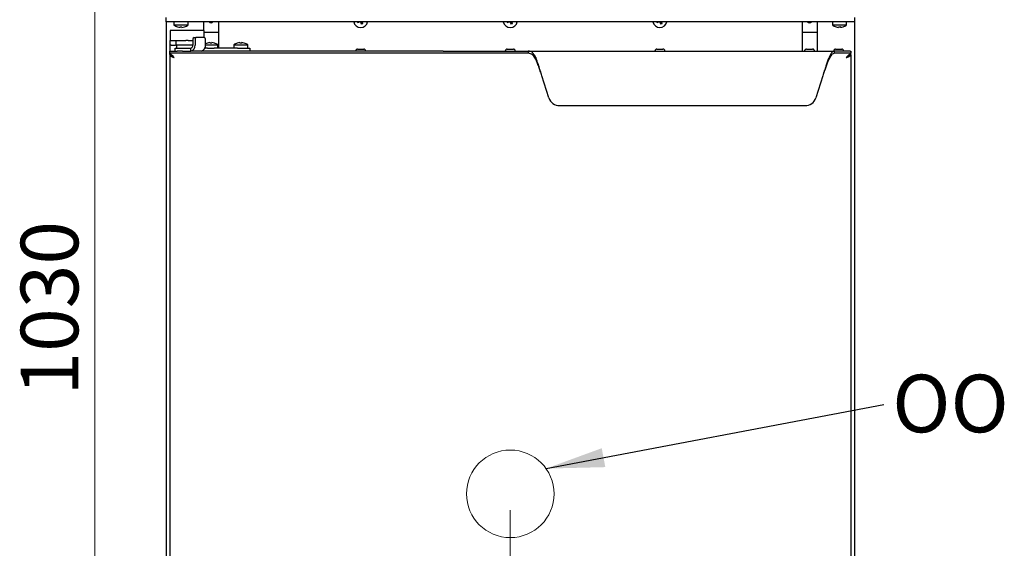
# Model space of a CAD drawing. Units: millimetres. Extents: x 5 to 415, y 5 to 292.
# Drawn here: x 193 to 252, y 119 to 151 of the extents above; entities that cross this region are included whole.
import ezdxf

# ---------------------------------------------------------------- set-up
doc = ezdxf.new("R2010")
doc.units = ezdxf.units.MM
doc.styles.add('SLDTEXTSTYLE0', font='TXT', dxfattribs={"width": 0.75})
doc.dimstyles.new('SLDDIMSTYLE0', dxfattribs={"dimtxt": 3.5, "dimasz": 3.556, "dimexe": 0, "dimexo": 0.0625, "dimgap": 0.875, "dimtad": 1, "dimlfac": 11, "dimrnd": 1e-09, "dimzin": 12, "dimdsep": 46, "dimtxsty": 'SLDTEXTSTYLE0', "dimblk1": 'CLOSED', "dimblk2": 'CLOSED', "dimsah": 1, "dimcen": 0.09, "dimadec": 0, "dimazin": 3, "dimtfac": 1, "dimtmove": 0, "dimatfit": 0, "dimldrblk": 'CLOSED', "dimfxl": 0, "dimfrac": 2, "dimtolj": 1, "dimtzin": 12, "dimarcsym": 0})
doc.dimstyles.new('SLDDIMSTYLE1', dxfattribs={"dimtxt": 3.5, "dimasz": 3.556, "dimexe": 0, "dimexo": 0.0625, "dimgap": 0.875, "dimtad": 1, "dimlfac": 11, "dimrnd": 1e-09, "dimzin": 12, "dimdsep": 46, "dimtxsty": 'SLDTEXTSTYLE0', "dimblk1": 'CLOSED', "dimblk2": 'CLOSED', "dimsah": 1, "dimcen": 0.09, "dimadec": 0, "dimazin": 3, "dimtfac": 1, "dimtofl": 0, "dimtmove": 0, "dimatfit": 3, "dimldrblk": 'CLOSED', "dimfxl": 0, "dimfrac": 2, "dimtolj": 1, "dimtzin": 12, "dimarcsym": 0})
doc.dimstyles.new('SLDDIMSTYLE2', dxfattribs={"dimtxt": 0.18, "dimasz": 3.556, "dimexe": 0, "dimexo": 0.0625, "dimgap": 0, "dimtad": 0, "dimtih": 1, "dimtoh": 1, "dimdec": 0, "dimrnd": 1e-09, "dimzin": 0, "dimdsep": 46, "dimtxsty": 'Standard', "dimsah": 1, "dimcen": 0.09, "dimadec": 0, "dimazin": 0, "dimtfac": 3.556, "dimtdec": 0, "dimtofl": 0, "dimtmove": 0, "dimatfit": 3, "dimfxl": 0, "dimfrac": 2, "dimtolj": 1, "dimtzin": 0, "dimarcsym": 0})

# ---------------------------------------------------------------- blocks, each defined once
blk = doc.blocks.new('_Closed')
at = {"color": 0, "linetype": 'ByBlock', "lineweight": -2}
for p, q in [((-1, 0.166667), (0, 0)), ((-1, 0.166667), (-1, -0.166667)), ((0, 0), (-1, -0.166667)), ((0, 0), (-1, 0))]:
    blk.add_line(p, q, dxfattribs=at)
blk = doc.blocks.new('_D_1')
at = {"color": 7, "linetype": 'Continuous', "lineweight": 18}
for p, q in [((222.411, 121.627), (222.411, 71.627)), ((243.32, 98.309), (243.32, 71.627)), ((243.32, 72.627), (222.411, 72.627))]:
    blk.add_line(p, q, dxfattribs=at)
at = {"color": 7, "linetype": 'Continuous', "lineweight": 18, "xscale": 3.556, "yscale": 3.556, "rotation": 180.0000000000004}
blk.add_blockref('_Closed', (222.411, 72.627), dxfattribs=at)
at = {"color": 7, "linetype": 'Continuous', "lineweight": 18, "xscale": 3.556, "yscale": 3.556}
blk.add_blockref('_Closed', (243.32, 72.627), dxfattribs=at)
at = {"color": 7, "linetype": 'Continuous', "lineweight": 18, "insert": (227.355, 77.138), "char_height": 3.5, "attachment_point": 1, "style": 'SLDTEXTSTYLE0'}
blk.add_mtext('230', dxfattribs=at)
blk = doc.blocks.new('_D_2')
at = {"color": 7, "linetype": 'Continuous', "lineweight": 18}
for p, q in [((200.502, 179.018), (196.177, 179.018)), ((197.177, 179.018), (197.177, 85.49)), ((205.047, 85.49), (196.177, 85.49))]:
    blk.add_line(p, q, dxfattribs=at)
at = {"color": 7, "linetype": 'Continuous', "lineweight": 18, "xscale": 3.556, "yscale": 3.556}
for p, rotation in [((197.177, 179.018, -11.275), 90.00000000000058), ((197.177, 85.49, -11.275), 270.0000000000006)]:
    blk.add_blockref('_Closed', p, dxfattribs=dict(at, rotation=rotation))
at = {"color": 7, "linetype": 'Continuous', "lineweight": 18, "insert": (192.666, 128.601), "char_height": 3.5, "attachment_point": 1, "rotation": 90, "style": 'SLDTEXTSTYLE0'}
blk.add_mtext('1030', dxfattribs=at)
blk = doc.blocks.new('SW_NOTE_5')
at = {"color": 0, "linetype": 'Continuous', "lineweight": 0, "insert": (0.505, 1.805), "char_height": 3.5, "attachment_point": 1, "style": 'SLDTEXTSTYLE0'}
blk.add_mtext('OO', dxfattribs=at)

msp = doc.modelspace()

# ---------------------------------------------------------------- linework, layer by layer
at = {"color": 7, "linetype": 'Continuous', "lineweight": 25}
for p, q in [((201.5015, 151.29943), (201.5015, 151.56307)), ((243.31968, 151.56307), (243.31968, 151.29943)), ((202.17771, 151.29943), (201.5015, 151.29943)), ((201.5015, 151.29943), (201.5015, 99.30852)), ((203.79696, 150.78372), (201.7515, 150.78372)), ((201.7515, 150.78372), (201.7515, 150.76179)), ((201.7515, 150.76179), (201.7515, 150.16855)), ((201.97878, 151.29943), (201.97878, 151.10514)), ((202.84241, 151.10514), (201.97878, 151.10514)), ((202.64348, 151.29943), (202.17771, 151.29943)), ((202.35228, 150.96749), (202.35225, 150.96733)), ((202.45993, 150.96683), (202.45996, 150.96667)), ((242.17801, 151.29943), (202.64348, 151.29943)), ((202.84241, 151.10514), (202.84241, 151.29943)), ((203.77423, 151.29943), (203.77423, 150.78372)), ((203.79696, 150.78372), (203.79696, 150.76179)), ((203.79696, 150.76179), (203.79696, 150.34489)), ((204.68332, 151.29943), (204.68332, 149.70852)), ((213.16308, 151.29943), (213.14674, 151.25994)), ((213.37744, 151.21223), (213.34128, 151.29943)), ((213.37744, 151.21223), (213.36069, 151.17175)), ((213.4101, 151.22578), (213.37744, 151.21223)), ((213.37955, 151.29943), (213.4101, 151.22578)), ((213.4101, 151.22578), (213.45044, 151.20908)), ((222.25399, 151.29943), (222.23765, 151.25994)), ((222.46835, 151.21223), (222.43219, 151.29943)), ((222.46835, 151.21223), (222.4516, 151.17175)), ((222.50101, 151.22578), (222.46835, 151.21223)), ((222.47046, 151.29943), (222.50101, 151.22578)), ((222.50101, 151.22578), (222.54135, 151.20908)), ((231.3449, 151.29943), (231.32856, 151.25994)), ((231.55926, 151.21223), (231.5231, 151.29943)), ((231.55926, 151.21223), (231.54251, 151.17175)), ((231.59192, 151.22578), (231.55926, 151.21223)), ((231.56137, 151.29943), (231.59192, 151.22578)), ((231.59192, 151.22578), (231.63226, 151.20908)), ((240.13787, 151.29943), (240.13787, 149.52671)), ((241.04696, 151.29943), (241.04696, 149.52671)), ((241.97877, 151.29943), (241.97877, 151.10514)), ((242.84241, 151.10514), (241.97877, 151.10514)), ((242.64318, 151.29943), (242.17801, 151.29943)), ((243.31968, 151.29943), (242.64318, 151.29943)), ((242.84241, 151.10514), (242.84241, 151.29943)), ((243.31968, 151.29943), (243.31968, 99.30852)), ((201.7515, 150.16855), (201.7515, 150.16307)), ((201.7515, 149.89034), (201.7515, 150.16307)), ((201.7515, 150.16307), (201.79696, 150.16307)), ((201.79696, 150.16307), (202.06968, 150.16307)), ((202.06968, 150.16307), (202.11514, 150.16307)), ((202.11514, 149.89034), (202.11514, 150.16307)), ((202.11514, 150.16307), (202.70605, 150.16307)), ((202.84241, 150.16307), (202.70605, 150.16307)), ((202.84241, 150.16307), (203.13007, 150.16307)), ((203.13007, 150.25398), (203.13007, 149.89034)), ((203.19435, 150.34489), (203.32291, 150.34489)), ((203.25863, 150.25398), (203.25863, 149.89034)), ((203.83071, 150.34489), (203.32291, 150.34489)), ((204.68332, 150.65852), (203.79696, 150.65852)), ((203.895, 149.89034), (203.895, 150.25398)), ((241.04696, 150.65852), (240.13787, 150.65852)), ((201.79696, 149.89034), (201.7515, 149.89034)), ((201.7515, 149.52671), (201.7515, 149.89034)), ((201.79696, 149.89034), (202.06968, 149.89034)), ((202.04696, 149.52671), (202.04696, 149.70852)), ((202.04696, 149.70852), (202.5015, 149.70852)), ((202.11514, 149.89034), (202.06968, 149.89034)), ((202.70605, 149.89034), (202.11514, 149.89034)), ((202.1265, 149.89034), (202.1265, 149.70852)), ((202.5015, 149.70852), (203.0015, 149.70852)), ((202.84241, 149.89034), (202.70605, 149.89034)), ((203.13007, 149.89034), (202.84241, 149.89034)), ((203.0015, 149.52671), (203.0015, 149.70852)), ((204.01914, 149.70852), (203.86055, 149.70852)), ((203.895, 149.90282), (204.2216, 149.90282)), ((204.01914, 149.70852), (204.2216, 149.70852)), ((204.16474, 150.04043), (204.16462, 150.04112)), ((204.2216, 149.90282), (204.65165, 149.90282)), ((204.2216, 149.70852), (204.42053, 149.70852)), ((204.26631, 150.01037), (204.26675, 150.01287)), ((204.26697, 150.01033), (204.27241, 150.04129)), ((204.26736, 150.01031), (204.27273, 150.04063)), ((205.83732, 149.70852), (204.42053, 149.70852)), ((204.43084, 150.01163), (204.43092, 150.01212)), ((204.65165, 149.70852), (204.65165, 149.90282)), ((205.6062, 149.90282), (205.6062, 149.70852)), ((205.6062, 149.90282), (206.03978, 149.90282)), ((205.83732, 149.70852), (206.03978, 149.70852)), ((205.98292, 150.04043), (205.9828, 150.04112)), ((206.03978, 149.90282), (206.46984, 149.90282)), ((206.03978, 149.70852), (206.27446, 149.70852)), ((206.08449, 150.01037), (206.08493, 150.01287)), ((206.08515, 150.01033), (206.09059, 150.04129)), ((206.08555, 150.01031), (206.09091, 150.04063)), ((206.24902, 150.01163), (206.2491, 150.01212)), ((206.27446, 149.70852), (206.59241, 149.70852)), ((206.46984, 149.70852), (206.46984, 149.90282)), ((206.59241, 149.70852), (206.59241, 149.52671)), ((213.13332, 149.64489), (213.1627, 149.64489)), ((213.1627, 149.64489), (213.50605, 149.64489)), ((222.22423, 149.64489), (222.2536, 149.64489)), ((222.2536, 149.64489), (222.59696, 149.64489)), ((231.31514, 149.64489), (231.34451, 149.64489)), ((231.34451, 149.64489), (231.68787, 149.64489)), ((240.40605, 149.64489), (240.43542, 149.64489)), ((240.43542, 149.64489), (240.77877, 149.64489)), ((242.17877, 149.64489), (242.5515, 149.64489)), ((201.72877, 149.39034), (201.72877, 149.52671)), ((201.72877, 149.52671), (202.16552, 149.52671)), ((218.82451, 149.39034), (201.72877, 149.39034)), ((201.72877, 149.30852), (201.72877, 149.39034)), ((201.72877, 149.29943), (201.72877, 99.86307)), ((201.7515, 149.29943), (201.7515, 149.29979)), ((202.5015, 149.52671), (202.16552, 149.52671)), ((202.5015, 149.52671), (203.0015, 149.52671)), ((203.10433, 149.52671), (203.0015, 149.52671)), ((218.32662, 149.52671), (203.10433, 149.52671)), ((218.32662, 149.52671), (223.50705, 149.52671)), ((223.50705, 149.39034), (218.82451, 149.39034)), ((223.50705, 149.52671), (242.10957, 149.52671)), ((223.50705, 149.52671), (223.50705, 149.39034)), ((223.95374, 149.13463), (223.95374, 149.03391)), ((242.10957, 149.39034), (242.10957, 149.52671)), ((243.05988, 149.52671), (242.10957, 149.52671)), ((243.05988, 149.39034), (242.10957, 149.39034)), ((243.05988, 149.52671), (243.09241, 149.52671)), ((243.08036, 149.39034), (243.05988, 149.39034)), ((243.09241, 149.39034), (243.08036, 149.39034)), ((243.09241, 149.52671), (243.09241, 149.39034)), ((243.09241, 149.30852), (243.09241, 149.39034)), ((243.09241, 149.29943), (243.09241, 99.86307)), ((224.75876, 146.68224), (224.32784, 148.02671)), ((241.40243, 148.02671), (240.97152, 146.68224)), ((225.40804, 146.20852), (240.32223, 146.20852))]:
    msp.add_line(p, q, dxfattribs=at)
at = {"color": 7, "linetype": 'Continuous', "lineweight": 25, "flags": 128}
for points in [[(202.3575, 150.99709), (202.35651, 150.99149), (202.35562, 150.98643), (202.35482, 150.98191), (202.35412, 150.97793), (202.35352, 150.9745), (202.35301, 150.97161), (202.3526, 150.96928), (202.35228, 150.96749)], [(202.45993, 150.96683), (202.45961, 150.96862), (202.4592, 150.97097), (202.45869, 150.97386), (202.45808, 150.9773), (202.45738, 150.98129), (202.45658, 150.98582), (202.45569, 150.99089), (202.4547, 150.99649)], [(202.61886, 150.99353), (202.61886, 150.99353), (202.61884, 150.99365), (202.61878, 150.99397), (202.61869, 150.9945), (202.61856, 150.99523)], [(242.36637, 150.99584), (242.36539, 150.99029), (242.36451, 150.98529), (242.36372, 150.98082), (242.36303, 150.97689), (242.36243, 150.97351), (242.36194, 150.97068), (242.36153, 150.9684), (242.36123, 150.96667)], [(242.46893, 150.96733), (242.46863, 150.96905), (242.46823, 150.97133), (242.46773, 150.97415), (242.46713, 150.97752), (242.46644, 150.98144), (242.46566, 150.9859), (242.46478, 150.9909), (242.4638, 150.99644)], [(204.43121, 150.01152), (204.4313, 150.0123), (204.43135, 150.01288), (204.43137, 150.01326), (204.43135, 150.01344), (204.4313, 150.01341), (204.43121, 150.01318), (204.43108, 150.01275), (204.43092, 150.01212)], [(206.2494, 150.01152), (206.24948, 150.0123), (206.24954, 150.01288), (206.24955, 150.01326), (206.24954, 150.01344), (206.24948, 150.01341), (206.24939, 150.01318), (206.24926, 150.01275), (206.2491, 150.01212)], [(201.99241, 149.12671), (201.99241, 149.12671)]]:
    msp.add_lwpolyline(points, dxfattribs=at)
at = {"color": 7, "linetype": 'Continuous', "lineweight": 18}
msp.add_circle((222.41059, 122.62719), 2.65909, dxfattribs=at)
at = {"color": 7, "linetype": 'Continuous', "lineweight": 25}
for centre, radius, start, end in [((202.41059, 151.69034), 0.72727, 233.5764264, 252.6488997), ((202.02735, 151.0263), 0.16906, 349.7322601, 350.3098227), ((202.41046, 151.69847), 0.73346, 252.832652, 265.448133), ((202.41046, 151.69883), 0.73365, 252.839737, 265.4519975), ((202.41059, 151.72756), 0.73306, 265.8382401, 273.459144), ((202.4106, 151.72816), 0.733, 265.8460986, 273.4496209), ((202.41072, 151.69889), 0.73371, 273.8456364, 286.4553537), ((202.4107, 151.6986), 0.73359, 273.8497917, 286.4617983), ((202.41059, 151.69034), 0.72727, 286.6404887, 306.4235736), ((204.22877, 151.3858), 0.14545, 216.4235736, 323.5764264), ((213.31968, 151.3858), 0.43182, 191.536959, 348.463041), ((216.90324, 152.8713), 4.08751, 202.61594, 203.2169706), ((211.84063, 154.93661), 3.90178, 289.5571103, 291.2217645), ((216.90184, 152.86593), 3.92555, 203.5188413, 205.5675949), ((211.81436, 155.01586), 4.14346, 291.9130436, 293.2571538), ((209.81673, 149.9244), 3.85412, 19.470859, 20.9019267), ((222.41059, 151.3858), 0.43182, 191.536959, 348.463041), ((226.02809, 152.88564), 4.12436, 202.6185857, 203.2142468), ((220.93203, 154.93529), 3.90036, 289.5568272, 291.222083), ((225.99213, 152.86565), 3.92487, 203.5187557, 205.5678653), ((220.90467, 155.01728), 4.14501, 291.9133165, 293.2569241), ((218.90142, 149.92211), 3.86075, 19.4721109, 20.9007221), ((231.5015, 151.3858), 0.43182, 191.536959, 348.463041), ((235.14524, 152.89674), 4.15285, 202.6206678, 203.2122428), ((230.02331, 154.9343), 3.89931, 289.5565838, 291.222291), ((235.08105, 152.86474), 3.92269, 203.5180932, 205.5683431), ((229.99554, 155.01739), 4.14512, 291.9133131, 293.2568844), ((227.98765, 149.92039), 3.86573, 19.4730082, 20.8997775), ((240.59241, 151.3858), 0.14545, 216.4235736, 323.5764264), ((242.41059, 151.69034), 0.72727, 233.5764264, 253.3595113), ((241.96885, 151.03538), 0.2372, 349.8381352, 350.2198756), ((242.41048, 151.6986), 0.73359, 253.5382017, 266.1502083), ((242.4106, 151.72756), 0.73306, 266.540856, 274.1617599), ((242.41073, 151.69847), 0.73346, 274.551867, 287.167348), ((242.11114, 150.90594), 0.52417, 9.9115226, 10.0812755), ((242.41059, 151.69034), 0.72727, 287.3511003, 306.4235736), ((203.21042, 150.26534), 0.08115, 101.4226411, 188.0488402), ((203.33899, 150.26534), 0.08115, 101.4230757, 188.0484056), ((203.81464, 150.26534), 0.08115, 351.9511598, 78.5773589), ((202.93722, 149.84489), 0.32461, 281.42196, 8.0493201), ((202.96936, 149.86762), 0.16231, 281.4220238, 8.049055), ((203.57358, 149.84489), 0.32461, 281.42196, 8.0493201), ((204.21984, 149.31761), 0.72727, 107.0846327, 116.529355), ((203.99963, 150.00985), 0.00717, 8.1738674, 24.2381299), ((204.21949, 149.31032), 0.73286, 94.2940817, 106.9174743), ((204.21996, 149.30826), 0.73426, 94.2793075, 106.8817892), ((203.00474, 149.79533), 1.18604, 10.4332837, 11.9277634), ((204.21898, 149.28102), 0.73341, 86.2653542, 93.9092892), ((204.22071, 149.27932), 0.73248, 86.296541, 93.8781583), ((205.21227, 149.83937), 0.9613, 167.8748984, 169.6019011), ((203.12527, 150.20296), 1.15888, 350.4283291, 351.947609), ((204.21971, 149.30964), 0.73354, 73.2657534, 85.8803334), ((204.22022, 149.30873), 0.73378, 73.2888062, 85.8959065), ((204.21984, 149.31761), 0.72727, 53.5764264, 73.0930205), ((206.03802, 149.31761), 0.72727, 107.0846327, 126.4235736), ((205.81782, 150.00985), 0.00717, 8.1738674, 24.2381299), ((206.03766, 149.31037), 0.73281, 94.29365, 106.917906), ((206.03814, 149.30824), 0.73427, 94.2792813, 106.8816385), ((204.82642, 149.79608), 1.18247, 10.4285687, 11.9275557), ((206.03716, 149.28102), 0.73341, 86.2653483, 93.9092951), ((206.03889, 149.27932), 0.73248, 86.296541, 93.8781583), ((207.0279, 149.83992), 0.9587, 167.8751892, 169.6068648), ((204.9418, 150.20327), 1.16057, 350.4269319, 351.9440142), ((206.0379, 149.30967), 0.73352, 73.265553, 85.8805338), ((206.0384, 149.30875), 0.73376, 73.2885401, 85.8959986), ((206.03802, 149.31761), 0.72727, 53.5764264, 73.0930205), ((213.13332, 149.52671), 0.11818, 90, 180), ((213.50605, 149.52671), 0.11818, 0, 90), ((222.22423, 149.52671), 0.11818, 90, 180), ((222.59696, 149.52671), 0.11818, 0, 90), ((231.31514, 149.52671), 0.11818, 90, 180), ((231.68787, 149.52671), 0.11818, 0, 90), ((240.40605, 149.52671), 0.11818, 90, 180), ((240.77877, 149.52671), 0.11818, 0, 90), ((242.17877, 149.52671), 0.11818, 90, 180), ((242.5515, 149.52671), 0.11818, 0, 90), ((225.40804, 146.89034), 0.68182, 197.7713208, 270), ((240.32223, 146.89034), 0.68182, 270, 342.2286792)]:
    msp.add_arc(centre, radius, start, end, dxfattribs=at)
for points, knots in [([(201.99241, 149.12671), (201.96861, 149.15601), (201.91934, 149.21667), (201.84932, 149.27167), (201.80193, 149.31575), (201.77691, 149.35005), (201.75117, 149.38249), (201.73671, 149.38756), (201.72877, 149.39034)], [0, 0, 0, 0, 0.22633462, 0.46854595, 0.55657898, 0.67306381, 0.8205, 1, 1, 1, 1]), ([(201.99241, 149.12671), (201.96833, 149.14706), (201.91779, 149.18979), (201.85062, 149.22597), (201.80305, 149.25625), (201.77728, 149.28031), (201.75146, 149.30297), (201.73676, 149.30657), (201.72877, 149.30852)], [0, 0, 0, 0, 0.237661931, 0.498864802, 0.589788426, 0.701678546, 0.83783286, 1, 1, 1, 1]), ([(201.72877, 149.29943), (201.7296, 149.29283), (201.73128, 149.27943), (201.74477, 149.25941), (201.76604, 149.23921), (201.79481, 149.2192), (201.83041, 149.19899), (201.87108, 149.17898), (201.91617, 149.15878), (201.9525, 149.14338), (201.97818, 149.13264), (201.98766, 149.12869), (201.99241, 149.12671)], [0, 0, 0, 0, 0.1147266, 0.23277617, 0.34752336, 0.46559689, 0.58034264, 0.69841963, 0.8131655, 0.93123702, 0.96557795, 1, 1, 1, 1]), ([(201.84785, 149.22836), (201.85311, 149.22313), (201.86555, 149.21076), (201.89144, 149.19106), (201.9228, 149.1696), (201.95708, 149.14808), (201.98053, 149.1339), (201.99241, 149.12671)], [0, 0, 0, 0, 0.15440556, 0.36484168, 0.5813928, 0.78781867, 1, 1, 1, 1]), ([(223.95374, 149.13463), (223.92843, 149.18413), (223.88231, 149.27433), (223.81655, 149.36783), (223.74247, 149.44646), (223.64199, 149.5117), (223.55431, 149.52145), (223.50705, 149.52671)], [0, 0, 0, 0, 0.203413, 0.37065957, 0.50177796, 0.7314755, 1, 1, 1, 1]), ([(223.95374, 149.03391), (223.92843, 149.07892), (223.88228, 149.16097), (223.81651, 149.24596), (223.74234, 149.31752), (223.64178, 149.37675), (223.55428, 149.38558), (223.50705, 149.39034)], [0, 0, 0, 0, 0.2025368, 0.36922956, 0.5001344, 0.73019558, 1, 1, 1, 1]), ([(224.32784, 148.02671), (224.29667, 148.13063), (224.23432, 148.33848), (224.14079, 148.63599), (224.04726, 148.9107), (223.98491, 149.05999), (223.95374, 149.13463)], [0, 0, 0, 0, 0.249999847, 0.500000074, 0.749999278, 1, 1, 1, 1]), ([(224.32784, 148.02671), (224.29667, 148.12118), (224.23432, 148.31013), (224.14079, 148.5806), (224.04727, 148.83034), (223.98491, 148.96605), (223.95374, 149.03391)], [0, 0, 0, 0, 0.25000023, 0.50000029, 0.7500013, 1, 1, 1, 1]), ([(242.10957, 149.52671), (242.0801, 149.52112), (242.02118, 149.50996), (241.93278, 149.42076), (241.84439, 149.28214), (241.756, 149.09415), (241.66761, 148.86545), (241.57922, 148.60443), (241.49083, 148.32123), (241.4319, 148.12488), (241.40243, 148.02671)], [0, 0, 0, 0, 0.12500065, 0.25000001, 0.3750005, 0.5000006, 0.62500011, 0.75000024, 0.87500046, 1, 1, 1, 1]), ([(242.10957, 149.39034), (242.0801, 149.38527), (242.02118, 149.37512), (241.93278, 149.29403), (241.84439, 149.16801), (241.756, 148.99711), (241.66761, 148.7892), (241.57922, 148.55191), (241.49083, 148.29445), (241.4319, 148.11596), (241.40243, 148.02671)], [0, 0, 0, 0, 0.12500105, 0.25000012, 0.37500044, 0.50000019, 0.6250005, 0.75000036, 0.87500033, 1, 1, 1, 1]), ([(243.09241, 149.39034), (243.08448, 149.38756), (243.07002, 149.38249), (243.04427, 149.35005), (243.01925, 149.31575), (242.97186, 149.27167), (242.90185, 149.21667), (242.85258, 149.15601), (242.82878, 149.12671)], [0, 0, 0, 0, 0.1795, 0.32693619, 0.44342102, 0.53145405, 0.77366538, 1, 1, 1, 1]), ([(243.09241, 149.30852), (243.08442, 149.30657), (243.06972, 149.30297), (243.04391, 149.28031), (243.01814, 149.25625), (242.97057, 149.22597), (242.9034, 149.18979), (242.85285, 149.14706), (242.82878, 149.12671)], [0, 0, 0, 0, 0.16216714, 0.298321454, 0.410211574, 0.501135198, 0.762338069, 1, 1, 1, 1]), ([(242.82878, 149.12671), (242.83966, 149.13125), (242.8606, 149.13998), (242.89225, 149.15338), (242.923, 149.16678), (242.95138, 149.17977), (242.97545, 149.19147), (242.99253, 149.20033), (243.01009, 149.20997), (243.02697, 149.21998), (243.04428, 149.23168), (243.0557, 149.24055), (243.06671, 149.25018), (243.07634, 149.2602), (243.0846, 149.2719), (243.08884, 149.28076), (243.09105, 149.28784), (243.09219, 149.2935), (243.09234, 149.29745), (243.09241, 149.29943)], [0, 0, 0, 0, 0.07887086, 0.15160496, 0.23275699, 0.31164542, 0.37704252, 0.43595662, 0.46559998, 0.5444882, 0.60988539, 0.66880029, 0.69843939, 0.77733276, 0.84272936, 0.9016478, 0.93128364, 0.96559989, 1, 1, 1, 1])]:
    msp.add_open_spline(points, degree=3, knots=knots, dxfattribs=at)

# ---------------------------------------------------------------- block references
at = {"color": 7, "linetype": 'Continuous', "lineweight": 0}
msp.add_blockref('SW_NOTE_5', (245.11305, 128.05877), dxfattribs=at)

# ---------------------------------------------------------------- dimensions: what is measured, and where the dimension line sits
at = {"color": 7, "linetype": 'Continuous', "lineweight": 18}
dim = msp.add_linear_dim(base=(197.17747, 85.49034), p1=(201.5015, 179.01761), p2=(206.04694, 85.49034), angle=90, dimstyle='SLDDIMSTYLE1', dxfattribs=at)
dim.commit()
dim.dimension.update_dxf_attribs({"geometry": '_D_2', "text_midpoint": (197.17747, 133.77325), "dimtype": 160})
dim = msp.add_linear_dim(base=(222.41059, 72.62663), p1=(243.31968, 99.30852), p2=(222.41059, 122.62719), dimstyle='SLDDIMSTYLE0', dxfattribs=at)
dim.commit()
dim.dimension.update_dxf_attribs({"geometry": '_D_1', "text_midpoint": (231.23374, 72.62663), "dimtype": 160})

# ---------------------------------------------------------------- leaders
at = {"color": 7, "linetype": 'Continuous', "lineweight": 0}
msp.add_leader([(224.58337, 124.16009), (245.11305, 128.05877)], dimstyle='SLDDIMSTYLE2', dxfattribs=at)

doc.saveas('drawing.dxf')
